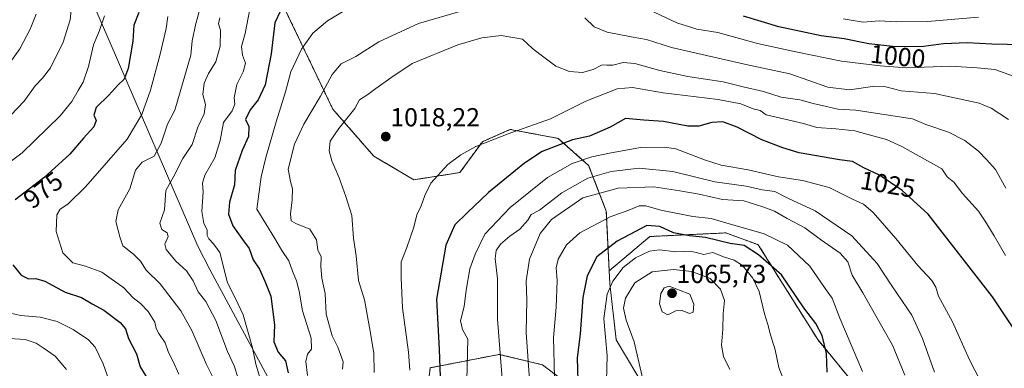
# Model space of a CAD drawing. Units: metres. Extents: x 624504 to 627958, y 4729554 to 4731929.
# Drawn here: x 626622 to 627001, y 4730712 to 4730846 of the extents above; entities that cross this region are included whole.
import ezdxf
from ezdxf.enums import TextEntityAlignment as Align

# ---------------------------------------------------------------- set-up
doc = ezdxf.new("R2010")
doc.units = ezdxf.units.M
doc.header["$MEASUREMENT"] = 0
doc.linetypes.add('TRAZOS', pattern=[0.75, 0.5, -0.25])
for name, color, linetype, lineweight in [('Arbolado forestal', 92, 'TRAZOS', 0), ('Arbolado forestal CxS', 92, 'Continuous', 0), ('Carátula', 7, 'Continuous', 5), ('Curva de nivel maestra', 36, 'Continuous', 30), ('Curva de nivel normal', 36, 'Continuous', 0), ('Entidad de ámbito territorial', 19, 'Continuous', 0), ('Entidad de ámbito territorial CxS', 92, 'Continuous', 0), ('Matorral', 135, 'Continuous', 0), ('Matorral CxS', 135, 'Continuous', 0), ('Municipio', 9, 'Continuous', 13), ('Municipio CxS', 142, 'Continuous', 0), ('Punto de cota en terreno', 7, 'Continuous', 0), ('Rótulo de curva de nivel directora', 19, 'Continuous', 0), ('Rótulo de punto de cota en terreno', 19, 'Continuous', 0)]:
    doc.layers.add(name, color=color, linetype=linetype, lineweight=lineweight)
doc.styles.add('Arial', font='txt', dxfattribs={"height": 0.2})

# ---------------------------------------------------------------- blocks, each defined once
blk = doc.blocks.new('*U150')
at = {"layer": 'Arbolado forestal CxS', "color": 92, "linetype": 'Continuous', "lineweight": 0}
for points in [[(626717.93, 4730863.41, 991.66), (626742.65, 4730811.77, 1012.36), (626758.34, 4730793.76, 1017.89), (626773.81, 4730784.63, 1019.08), (626791.5, 4730787.42, 1021.21), (626800.1, 4730799.28, 1019.76), (626800.37, 4730799.4, 1019.75), (626810.77, 4730804, 1019.38), (626823.94, 4730801.54, 1022.06), (626829.28, 4730800.54, 1023.56), (626840.95, 4730790.17, 1031.9), (626847.75, 4730772.56, 1043.93), (626848.86, 4730749.66, 1053.11), (626849.1, 4730744.65, 1054.67), (626851.55, 4730723.11, 1056.75), (626863.49, 4730703.09, 1060.23)], [(626836.18, 4730703.66, 1049.36), (626823.23, 4730713.49, 1042.74), (626806.62, 4730717.51, 1034.8), (626780.09, 4730712.37, 1023.16), (626778.51, 4730699.63, 1022.37)]]:
    blk.add_polyline3d(points, dxfattribs=at)
blk = doc.blocks.new('5PATER')
at = {"layer": 'Carátula', "linetype": 'Continuous', "lineweight": 5}
h = blk.add_hatch(color=250, dxfattribs=at)
edge = h.paths.add_edge_path()
edge.add_ellipse((0, 0.01), major_axis=(-1.33, -1.34), ratio=0.999422, start_angle=0, end_angle=360)

msp = doc.modelspace()

# ---------------------------------------------------------------- linework, layer by layer
at = {"layer": 'Arbolado forestal', "color": 92, "linetype": 'TRAZOS', "lineweight": 0}
for points in [[(626717.93, 4730863.41, 991.66), (626742.65, 4730811.77, 1012.36), (626758.34, 4730793.76, 1017.89), (626773.81, 4730784.63, 1019.08), (626791.5, 4730787.42, 1021.21), (626800.09, 4730799.28, 1019.76), (626800.37, 4730799.4, 1019.75), (626810.77, 4730804, 1019.38), (626823.94, 4730801.54, 1022.06), (626829.28, 4730800.54, 1023.56), (626840.95, 4730790.17, 1031.9), (626847.75, 4730772.56, 1043.93), (626848.86, 4730749.66, 1053.11)], [(627030.71, 4730667.39, 1030.18), (627020.76, 4730684.29, 1027.63), (626965.25, 4730695.56, 1040.88), (626942.75, 4730706.41, 1046.8), (626928.99, 4730723.21, 1050.6), (626906.13, 4730759.66, 1047.73), (626901.02, 4730761.53, 1048.01), (626893.67, 4730764.22, 1046.88), (626864.5, 4730762.83, 1051.78), (626848.86, 4730749.66, 1053.11)], [(626848.86, 4730749.66, 1053.11), (626849.1, 4730744.65, 1054.67), (626851.55, 4730723.11, 1056.75), (626863.49, 4730703.09, 1060.23)], [(626863.49, 4730703.09, 1060.23), (626836.18, 4730703.66, 1049.36), (626823.23, 4730713.49, 1042.74), (626806.62, 4730717.51, 1034.8), (626780.09, 4730712.37, 1023.16), (626778.51, 4730699.63, 1022.37), (626795.96, 4730662.6, 1026.63), (626815.51, 4730618, 1025.28), (626827.17, 4730608.78, 1027.97), (626847.65, 4730602.32, 1033.98), (626900.15, 4730584.62, 1042.07), (626939.29, 4730568.48, 1049.55), (626968.5, 4730543.18, 1052.84), (626992.86, 4730508.88, 1055.89), (626998.45, 4730488.69, 1054.91), (626995.7, 4730475.96, 1051.62), (626993.34, 4730465.06, 1049.16), (626984.41, 4730441.96, 1041.1), (626965.86, 4730421.77, 1031.57), (626921.42, 4730372.99, 1006.6), (626838.55, 4730287, 962.51), (626731.61, 4730199.12, 929.37), (626634.09, 4730140.06, 902.57), (626525.84, 4730079.52, 887.78)]]:
    msp.add_polyline3d(points, dxfattribs=at)
at = {"layer": 'Arbolado forestal CxS', "color": 92, "linetype": 'Continuous', "lineweight": 0}
for points in [[(627020.76, 4730684.29, 1027.63), (626965.25, 4730695.56, 1040.88), (626942.75, 4730706.41, 1046.8), (626928.99, 4730723.21, 1050.6), (626906.13, 4730759.66, 1047.73), (626901.02, 4730761.53, 1048.01), (626893.67, 4730764.22, 1046.88), (626864.5, 4730762.83, 1051.78), (626848.86, 4730749.66, 1053.11), (626847.75, 4730772.56, 1043.93), (626840.95, 4730790.17, 1031.9), (626829.28, 4730800.54, 1023.56), (626823.94, 4730801.54, 1022.06), (626810.77, 4730804, 1019.38), (626800.37, 4730799.4, 1019.75), (626800.1, 4730799.28, 1019.76), (626791.5, 4730787.42, 1021.21), (626773.81, 4730784.63, 1019.08), (626758.34, 4730793.76, 1017.89), (626742.65, 4730811.77, 1012.36), (626717.93, 4730863.41, 991.66)], [(627017.7, 4730555.25, 1056.96), (626972.8, 4730598.56, 1055.51), (626891.17, 4730663.15, 1061.63), (626863.49, 4730703.09, 1060.23), (626851.55, 4730723.11, 1056.75), (626849.1, 4730744.65, 1054.67), (626848.86, 4730749.66, 1053.11), (626864.5, 4730762.83, 1051.78), (626893.67, 4730764.22, 1046.88), (626901.02, 4730761.53, 1048.01), (626906.13, 4730759.66, 1047.73), (626928.99, 4730723.21, 1050.6), (626942.75, 4730706.41, 1046.8), (626965.25, 4730695.56, 1040.88), (627020.76, 4730684.29, 1027.63)]]:
    msp.add_polyline3d(points, dxfattribs=at)
at = {"layer": 'Curva de nivel maestra', "color": 36, "linetype": 'Continuous', "lineweight": 30}
for points in [[(626722.54, 4730849.63, 1000), (626720.3, 4730845.01, 1000), (626718.93, 4730833, 1000), (626716.7, 4730821.18, 1000), (626713.95, 4730815.43, 1000), (626710.86, 4730811.59, 1000), (626709.15, 4730807.78, 1000), (626710.33, 4730805.09, 1000), (626710.23, 4730801.27, 1000), (626707.8, 4730795.9, 1000), (626705.14, 4730788.26, 1000), (626704.8, 4730782.71, 1000), (626702.89, 4730776.05, 1000), (626702.58, 4730771.38, 1000), (626704.25, 4730766.98, 1000), (626707.92, 4730761.69, 1000), (626710.46, 4730758.25, 1000), (626712.07, 4730753.84, 1000), (626714.48, 4730750.27, 1000), (626716.56, 4730745.63, 1000), (626718.78, 4730739.86, 1000), (626720.21, 4730728.93, 1000), (626719.95, 4730722.33, 1000), (626721.68, 4730718.35, 1000), (626724.48, 4730715.02, 1000), (626725.48, 4730710.49, 1000)], [(626668.13, 4730848.9, 975), (626666.18, 4730844.13, 975), (626665.77, 4730837.9, 975), (626663.99, 4730827.38, 975), (626662.49, 4730823.38, 975), (626660.06, 4730821.05, 975), (626656.54, 4730817.13, 975), (626651.74, 4730812.38, 975), (626650.86, 4730809.42, 975), (626651.72, 4730807.37, 975), (626650.79, 4730804.94, 975), (626646.81, 4730800.61, 975), (626641.58, 4730794.53, 975), (626631.64, 4730785.4, 975), (626620.58, 4730776.88, 975)], [(627007.96, 4730836.57, 1000), (626995.9, 4730836.78, 1000), (626986.43, 4730837.32, 1000), (626977.34, 4730836.92, 1000), (626969.65, 4730835.86, 1000), (626958.98, 4730835.74, 1000), (626948.62, 4730836.84, 1000), (626939.2, 4730838.8, 1000), (626930.29, 4730840.03, 1000), (626914.02, 4730843.39, 1000), (626900.43, 4730847.48, 1000)], [(627004.29, 4730727.36, 1025), (626996.21, 4730739.64, 1025), (626971.41, 4730771.38, 1025), (626961.42, 4730780.49, 1025), (626952.67, 4730786.4, 1025), (626946.68, 4730789.23, 1025), (626942.36, 4730791.71, 1025), (626937.39, 4730792.28, 1025), (626921.88, 4730794.94, 1025), (626915.54, 4730796.97, 1025), (626907.48, 4730800.03, 1025), (626898.06, 4730804.91, 1025), (626892.54, 4730806.86, 1025), (626888.27, 4730806.65, 1025), (626883.32, 4730805.23, 1025), (626879.02, 4730805.31, 1025), (626869.76, 4730807.07, 1025), (626862.22, 4730807.62, 1025), (626855.17, 4730808.25, 1025), (626849.21, 4730804.86, 1025), (626841.22, 4730801.44, 1025), (626834.7, 4730800.03, 1025), (626823.03, 4730795.46, 1025), (626816.33, 4730791.08, 1025), (626802.53, 4730779.81, 1025), (626794.22, 4730771.92, 1025), (626789.53, 4730767.33, 1025), (626786.13, 4730759.56, 1025), (626782.44, 4730738.78, 1025), (626783.55, 4730719.41, 1025), (626783.98, 4730705.3, 1025)], [(626932.64, 4730710.67, 1050), (626932.38, 4730717.89, 1050), (626930.73, 4730724.8, 1050), (626928.32, 4730729.4, 1050), (626923.7, 4730735.44, 1050), (626915.06, 4730748.12, 1050), (626906.26, 4730755.78, 1050), (626900.78, 4730759.38, 1050), (626895.32, 4730760.17, 1050), (626885.9, 4730762.39, 1050), (626879.73, 4730763.06, 1050), (626873.57, 4730764.3, 1050), (626868.31, 4730766.7, 1050), (626863.36, 4730767.08, 1050), (626851.94, 4730761.04, 1050), (626844.08, 4730755.05, 1050), (626840.4, 4730747.71, 1050), (626838.74, 4730739.38, 1050), (626837.7, 4730725.39, 1050), (626836.56, 4730716.06, 1050), (626836.97, 4730703.18, 1050)], [(626619.62, 4730751.98, 975), (626622.82, 4730748.02, 975), (626625.64, 4730746.59, 975), (626628.48, 4730746.64, 975), (626631.97, 4730745.61, 975), (626639.84, 4730741.38, 975), (626646.1, 4730739.38, 975), (626650.11, 4730736.99, 975), (626654.63, 4730734.53, 975), (626660.91, 4730729.75, 975), (626662.92, 4730727.31, 975), (626664.15, 4730723.66, 975), (626667.22, 4730717.75, 975), (626668.61, 4730712.78, 975), (626671.35, 4730708.4, 975)]]:
    msp.add_polyline3d(points, dxfattribs=at)
at = {"layer": 'Curva de nivel normal', "color": 36, "linetype": 'Continuous', "lineweight": 0}
for points in [[(626642.19, 4730851.03, 965), (626641.67, 4730846.17, 965), (626638.96, 4730837.55, 965), (626634.1, 4730827.71, 965), (626631.12, 4730823.71, 965), (626628.32, 4730820.71, 965), (626624.09, 4730814.91, 965), (626616.36, 4730806.85, 965)], [(626691.42, 4730849.71, 985), (626689.98, 4730844.71, 985), (626688.61, 4730838.02, 985), (626688.1, 4730832.59, 985), (626681.9, 4730811.38, 985), (626679.05, 4730806.02, 985), (626676.7, 4730798.7, 985), (626674, 4730793.69, 985), (626669.34, 4730791.42, 985), (626666.81, 4730788.39, 985), (626664.67, 4730781.14, 985), (626660.21, 4730773.11, 985), (626659.2, 4730768.57, 985), (626660.78, 4730762.76, 985), (626662.01, 4730759.24, 985), (626666.11, 4730756.09, 985), (626668.69, 4730753.32, 985), (626670.86, 4730749.86, 985), (626676.27, 4730744.6, 985), (626684.2, 4730734.27, 985), (626688.48, 4730726.64, 985), (626694.07, 4730713.62, 985), (626697.2, 4730707.48, 985)], [(626710.71, 4730850.28, 995), (626708.96, 4730840.84, 995), (626707.51, 4730835.83, 995), (626707.94, 4730832.51, 995), (626709.1, 4730829.43, 995), (626708.25, 4730826.19, 995), (626705.72, 4730821.25, 995), (626704.73, 4730816.13, 995), (626704.98, 4730813.71, 995), (626704.02, 4730811.13, 995), (626700.66, 4730806.71, 995), (626699.32, 4730799.71, 995), (626697.3, 4730793.05, 995), (626693.52, 4730786.38, 995), (626692.56, 4730783.38, 995), (626692.78, 4730780.05, 995), (626692.34, 4730772.41, 995), (626693.02, 4730767.84, 995), (626694.36, 4730765.4, 995), (626694.41, 4730763.25, 995), (626694.94, 4730761.88, 995), (626696.73, 4730760.04, 995), (626699.17, 4730756.68, 995), (626702.18, 4730745.04, 995), (626705.4, 4730738.76, 995), (626708.24, 4730732.7, 995), (626711.79, 4730720.04, 995), (626713.09, 4730713.71, 995), (626715.56, 4730705.28, 995)], [(626746.3, 4730849.21, 1005), (626740.66, 4730845.74, 1005), (626735.02, 4730841.04, 1005), (626730.63, 4730834.8, 1005), (626726.48, 4730826.08, 1005), (626724.41, 4730818.42, 1005), (626720.81, 4730806.86, 1005), (626716.95, 4730793.21, 1005), (626715.14, 4730785.82, 1005), (626713.46, 4730773.38, 1005), (626720.4, 4730762.1, 1005), (626723.04, 4730757.44, 1005), (626725.74, 4730753.42, 1005), (626727.11, 4730749.56, 1005), (626728.72, 4730745.78, 1005), (626729.7, 4730741.82, 1005), (626731, 4730734.32, 1005), (626734.29, 4730723.74, 1005), (626734.46, 4730719.52, 1005), (626732.9, 4730717.56, 1005), (626732.32, 4730714.76, 1005), (626732.88, 4730709.39, 1005)], [(626792.32, 4730849.61, 1010), (626775.56, 4730844.67, 1010), (626760.27, 4730837.71, 1010), (626751.43, 4730832.05, 1010), (626745.86, 4730829.16, 1010), (626742.42, 4730825.16, 1010), (626737.9, 4730816.74, 1010), (626731.56, 4730806.03, 1010), (626727.97, 4730798.29, 1010), (626725.47, 4730788.78, 1010), (626726.39, 4730783.98, 1010), (626727.11, 4730781.11, 1010), (626727.08, 4730776.95, 1010), (626726.39, 4730771.53, 1010), (626726.69, 4730768.86, 1010), (626728.46, 4730767.82, 1010), (626733.79, 4730765.63, 1010), (626736.38, 4730761.54, 1010), (626736.94, 4730757.66, 1010), (626738.16, 4730755.03, 1010), (626738, 4730751.31, 1010), (626738.48, 4730746.76, 1010), (626739.76, 4730740.98, 1010), (626740.13, 4730733.04, 1010), (626742.38, 4730724.64, 1010), (626744.59, 4730720.32, 1010), (626746.61, 4730714.72, 1010), (626746.4, 4730711.87, 1010)], [(627004.28, 4730824.48, 1005), (626997.07, 4730827, 1005), (626990.24, 4730827.64, 1005), (626979.96, 4730828.32, 1005), (626963.23, 4730827.65, 1005), (626952.98, 4730828.44, 1005), (626938.12, 4730830.2, 1005), (626920.54, 4730833.81, 1005), (626905.79, 4730836.98, 1005), (626890.65, 4730841.24, 1005), (626882.48, 4730842.54, 1005), (626874.8, 4730844.99, 1005), (626864.22, 4730849.95, 1005)], [(626610.58, 4730818.74, 960), (626622.37, 4730835.01, 960), (626626.37, 4730842.58, 960), (626628.65, 4730848.34, 960)], [(626654.92, 4730847.63, 970), (626652.93, 4730841.99, 970), (626650.66, 4730836.46, 970), (626648.8, 4730828.22, 970), (626646.74, 4730822.17, 970), (626644.78, 4730818.99, 970), (626642.36, 4730814.79, 970), (626637.82, 4730809.25, 970), (626623.3, 4730794.94, 970), (626613.29, 4730787.52, 970)], [(626679.28, 4730847.45, 980), (626678.6, 4730842.84, 980), (626676.26, 4730832.97, 980), (626672.6, 4730819.06, 980), (626669.28, 4730809.72, 980), (626663.6, 4730800.26, 980), (626647.72, 4730782.12, 980), (626640.82, 4730775.24, 980), (626637.92, 4730773.4, 980), (626636.64, 4730771.13, 980), (626636.31, 4730764.82, 980), (626638.85, 4730756.54, 980), (626642.75, 4730752.75, 980), (626647.65, 4730751.49, 980), (626653.9, 4730749.16, 980), (626662.38, 4730743.08, 980), (626665.95, 4730739.32, 980), (626668.72, 4730737.1, 980), (626671.62, 4730734, 980), (626674.22, 4730729.93, 980), (626674.78, 4730727.51, 980), (626675.76, 4730725.59, 980), (626678.21, 4730722.01, 980), (626679.5, 4730718.21, 980), (626681.3, 4730714.82, 980), (626683.49, 4730709.86, 980)], [(626699.16, 4730846.91, 990), (626698.71, 4730844.59, 990), (626699.43, 4730842.14, 990), (626699.35, 4730835.99, 990), (626697.7, 4730829.98, 990), (626694.81, 4730825.46, 990), (626693.23, 4730821.72, 990), (626692.66, 4730817.46, 990), (626693.7, 4730813.53, 990), (626693.16, 4730809.99, 990), (626690.78, 4730804.91, 990), (626688.54, 4730798.23, 990), (626685.04, 4730792.76, 990), (626681.59, 4730786.05, 990), (626678.49, 4730780.57, 990), (626677.94, 4730773.14, 990), (626676.11, 4730767.91, 990), (626676.93, 4730765.53, 990), (626679.02, 4730764.21, 990), (626679.39, 4730762.84, 990), (626678.12, 4730759.93, 990), (626678.65, 4730757.84, 990), (626682.3, 4730753.4, 990), (626686.36, 4730749.6, 990), (626689, 4730745.75, 990), (626690.92, 4730741.61, 990), (626693.81, 4730737.85, 990), (626697.63, 4730730.54, 990), (626702.15, 4730718.62, 990), (626704.68, 4730713.13, 990), (626706.12, 4730708.8, 990)], [(627002.25, 4730807.81, 1010), (626995.68, 4730812.13, 1010), (626991.08, 4730814.14, 1010), (626973.83, 4730817.85, 1010), (626961.05, 4730818.86, 1010), (626955.17, 4730820.4, 1010), (626950.87, 4730820.57, 1010), (626941.2, 4730819.16, 1010), (626932.87, 4730820.27, 1010), (626918.32, 4730825.43, 1010), (626902.01, 4730828.82, 1010), (626889.11, 4730831.75, 1010), (626872.76, 4730835.49, 1010), (626863.21, 4730838.6, 1010), (626857.24, 4730839.63, 1010), (626848.01, 4730841.4, 1010), (626843.04, 4730843.44, 1010), (626839.44, 4730846.87, 1010)], [(626990.73, 4730847.14, 995), (626971.11, 4730845.48, 995), (626959.26, 4730845.36, 995), (626952.56, 4730845.79, 995), (626946.4, 4730845.27, 995), (626938.76, 4730846.54, 995)], [(627001.32, 4730781.4, 1015), (626997.34, 4730788.55, 1015), (626993.86, 4730792.39, 1015), (626990.75, 4730795.68, 1015), (626985.51, 4730799.8, 1015), (626979.19, 4730802.93, 1015), (626970.53, 4730805.93, 1015), (626965.36, 4730808.1, 1015), (626943.65, 4730811.38, 1015), (626936.74, 4730811.75, 1015), (626932.38, 4730812.87, 1015), (626927.26, 4730813.96, 1015), (626922.05, 4730815.36, 1015), (626914.98, 4730816.46, 1015), (626908.14, 4730818.6, 1015), (626900.3, 4730820.41, 1015), (626892.65, 4730822.32, 1015), (626879.01, 4730824.4, 1015), (626868.26, 4730826.69, 1015), (626858.73, 4730829.4, 1015), (626854.27, 4730829.72, 1015), (626850.26, 4730828.75, 1015), (626847.97, 4730828.7, 1015), (626846.19, 4730828.82, 1015), (626842.71, 4730827.01, 1015), (626838.65, 4730825.93, 1015), (626833.55, 4730826.27, 1015), (626828.31, 4730828.36, 1015), (626822.15, 4730832.87, 1015), (626819.4, 4730835.12, 1015), (626815.52, 4730838.73, 1015), (626807.33, 4730840.05, 1015), (626799.87, 4730839.19, 1015), (626790.65, 4730836.58, 1015), (626773.14, 4730829.33, 1015), (626764.96, 4730823.78, 1015), (626759.16, 4730819.71, 1015), (626756.12, 4730817.38, 1015), (626752.95, 4730815.38, 1015), (626751.14, 4730812.05, 1015), (626744.93, 4730804.38, 1015), (626741.67, 4730799.44, 1015), (626741.2, 4730795.82, 1015), (626742.24, 4730791.86, 1015), (626745.08, 4730785.37, 1015), (626747.63, 4730778.26, 1015), (626749.98, 4730770.85, 1015), (626750.54, 4730762.24, 1015), (626751.62, 4730755.42, 1015), (626752.56, 4730745.95, 1015), (626754.76, 4730738.48, 1015), (626756.79, 4730727.85, 1015), (626758.46, 4730717.94, 1015), (626758.49, 4730710.53, 1015)], [(627001.2, 4730755.53, 1020), (626996.82, 4730763.08, 1020), (626993.27, 4730768.71, 1020), (626990.74, 4730772.52, 1020), (626984.59, 4730779.42, 1020), (626981.28, 4730783.68, 1020), (626978.73, 4730785.75, 1020), (626976.65, 4730788.84, 1020), (626961.36, 4730797.42, 1020), (626955.42, 4730800.15, 1020), (626950.12, 4730801.51, 1020), (626943.21, 4730803.46, 1020), (626935.89, 4730804.27, 1020), (626928.68, 4730804.78, 1020), (626923.49, 4730806.22, 1020), (626909.23, 4730809.62, 1020), (626906.85, 4730811.27, 1020), (626904.14, 4730811.94, 1020), (626899.46, 4730813.85, 1020), (626890.77, 4730815.52, 1020), (626869.65, 4730818.08, 1020), (626857.84, 4730820.15, 1020), (626851.91, 4730819.66, 1020), (626839.91, 4730814.92, 1020), (626826.24, 4730808.01, 1020), (626809.99, 4730802.28, 1020), (626797.6, 4730797.47, 1020), (626791.84, 4730794.27, 1020), (626786.89, 4730790.46, 1020), (626780.3, 4730783.33, 1020), (626778.05, 4730778.65, 1020), (626776.6, 4730774.57, 1020), (626774.89, 4730771.19, 1020), (626773.78, 4730766.42, 1020), (626771.05, 4730758.56, 1020), (626768.86, 4730753.16, 1020), (626768.89, 4730746.97, 1020), (626769.44, 4730735.45, 1020), (626771.68, 4730718.39, 1020), (626772.27, 4730711.39, 1020)], [(626991.37, 4730707.44, 1030), (626987.37, 4730715.39, 1030), (626980.84, 4730730.01, 1030), (626975.43, 4730739.86, 1030), (626974.35, 4730743.33, 1030), (626972.84, 4730745.93, 1030), (626967.46, 4730751.69, 1030), (626959.05, 4730762.11, 1030), (626950.28, 4730772.01, 1030), (626946.55, 4730775.28, 1030), (626942.41, 4730777.14, 1030), (626933.36, 4730781.65, 1030), (626923.12, 4730784.41, 1030), (626913.88, 4730785.83, 1030), (626902.22, 4730788.44, 1030), (626891.9, 4730790.26, 1030), (626885.45, 4730792.34, 1030), (626874.44, 4730796.53, 1030), (626869.99, 4730797.22, 1030), (626860.85, 4730797.02, 1030), (626849.02, 4730794.84, 1030), (626842.17, 4730793.45, 1030), (626834.66, 4730790.89, 1030), (626825.14, 4730785.49, 1030), (626810.77, 4730774, 1030), (626801.06, 4730763.71, 1030), (626797.34, 4730756.05, 1030), (626795.29, 4730750.38, 1030), (626793.84, 4730742.18, 1030), (626793.08, 4730735.98, 1030), (626791.65, 4730730.37, 1030), (626792.52, 4730727.04, 1030), (626794.53, 4730723.39, 1030), (626794.19, 4730707.65, 1030)], [(626973.81, 4730710.66, 1035), (626969.29, 4730723.69, 1035), (626965.18, 4730732.54, 1035), (626957.44, 4730743.84, 1035), (626951.81, 4730752.46, 1035), (626942.06, 4730763.15, 1035), (626928.04, 4730772.69, 1035), (626917.78, 4730777.42, 1035), (626912.5, 4730780.19, 1035), (626907.67, 4730780.8, 1035), (626901.44, 4730782.13, 1035), (626889.48, 4730783.89, 1035), (626873.3, 4730787.81, 1035), (626860.4, 4730789.15, 1035), (626849.65, 4730787.85, 1035), (626840.66, 4730785.27, 1035), (626830.7, 4730779.56, 1035), (626822.13, 4730773.01, 1035), (626818.92, 4730771.31, 1035), (626817.53, 4730769.1, 1035), (626814.48, 4730765.69, 1035), (626810.64, 4730763, 1035), (626807.09, 4730759.84, 1035), (626805.38, 4730757.41, 1035), (626805.05, 4730754.34, 1035), (626805.92, 4730746.59, 1035), (626805.88, 4730731.08, 1035), (626808.14, 4730703.3, 1035)], [(626962.4, 4730709.58, 1040), (626957.75, 4730721.06, 1040), (626951.26, 4730732.36, 1040), (626946.37, 4730741.12, 1040), (626942.24, 4730748.03, 1040), (626940.51, 4730753.16, 1040), (626937.59, 4730756.38, 1040), (626930.06, 4730761.62, 1040), (626924.08, 4730766.18, 1040), (626917.24, 4730769.75, 1040), (626912.36, 4730772.55, 1040), (626907.91, 4730774.19, 1040), (626900.65, 4730776.59, 1040), (626892.35, 4730777.04, 1040), (626883.46, 4730779.13, 1040), (626876.02, 4730780.4, 1040), (626865.98, 4730781.97, 1040), (626852.32, 4730781.46, 1040), (626838.71, 4730777.75, 1040), (626826.63, 4730769.38, 1040), (626822.31, 4730764.05, 1040), (626818.28, 4730754.06, 1040), (626816.98, 4730745.75, 1040), (626817.17, 4730738.36, 1040), (626816.94, 4730725.87, 1040), (626818.22, 4730707.68, 1040)], [(626946.24, 4730710.94, 1045), (626937.47, 4730731.4, 1045), (626934.5, 4730739.12, 1045), (626931.86, 4730742.79, 1045), (626925.95, 4730751.48, 1045), (626917.32, 4730759.56, 1045), (626908.34, 4730763.83, 1045), (626893.66, 4730768.1, 1045), (626887.98, 4730769.79, 1045), (626880.98, 4730770.52, 1045), (626868.65, 4730772.92, 1045), (626862.98, 4730774.63, 1045), (626860.32, 4730774.6, 1045), (626856.34, 4730772.99, 1045), (626849.24, 4730770.4, 1045), (626837.63, 4730764.21, 1045), (626832.47, 4730759.59, 1045), (626829.2, 4730754.11, 1045), (626828.42, 4730750.76, 1045), (626828.84, 4730745.98, 1045), (626828.44, 4730735.72, 1045), (626827.46, 4730723.91, 1045), (626827.82, 4730708.81, 1045)], [(626916.45, 4730706.19, 1055), (626914.02, 4730712.43, 1055), (626912.58, 4730719.32, 1055), (626910.82, 4730725.01, 1055), (626909.84, 4730729.05, 1055), (626908.56, 4730733.08, 1055), (626906.44, 4730741.68, 1055), (626904.09, 4730746.86, 1055), (626900.08, 4730751.65, 1055), (626896.82, 4730753.77, 1055), (626892.75, 4730755.02, 1055), (626888.72, 4730756.66, 1055), (626885.17, 4730755.86, 1055), (626883.33, 4730756.43, 1055), (626880.15, 4730757.25, 1055), (626874.42, 4730756.96, 1055), (626868.12, 4730757.71, 1055), (626864.3, 4730757.24, 1055), (626858.96, 4730754.64, 1055), (626854.21, 4730750.93, 1055), (626850.26, 4730745.71, 1055), (626848.06, 4730740.61, 1055), (626846.84, 4730731.31, 1055), (626848.09, 4730716.95, 1055), (626847.79, 4730707.39, 1055)], [(626895.19, 4730711.69, 1060), (626892.83, 4730716.74, 1060), (626891.96, 4730721.01, 1060), (626892.54, 4730727.18, 1060), (626892.68, 4730733.05, 1060), (626893.16, 4730738.22, 1060), (626891.66, 4730742.62, 1060), (626887.7, 4730746.69, 1060), (626880.63, 4730749.36, 1060), (626873.5, 4730750.17, 1060), (626865.41, 4730749.29, 1060), (626858.68, 4730744.98, 1060), (626855.16, 4730739.17, 1060), (626854.36, 4730735.24, 1060), (626855.31, 4730730.7, 1060), (626858.5, 4730722.35, 1060), (626861.46, 4730709.05, 1060)], [(626871.43, 4730732.72, 1065), (626874.41, 4730734.26, 1065), (626876.89, 4730734.38, 1065), (626879.69, 4730733.22, 1065), (626881.09, 4730733.8, 1065), (626881.37, 4730736.88, 1065), (626879.9, 4730740.63, 1065), (626871.88, 4730743.73, 1065), (626869.92, 4730743.14, 1065), (626868.74, 4730740.93, 1065), (626868.24, 4730736.97, 1065), (626869.19, 4730733.92, 1065), (626871.43, 4730732.72, 1065)], [(626618.33, 4730733.54, 970), (626622.65, 4730732.52, 970), (626630.18, 4730731.86, 970), (626636.67, 4730730.16, 970), (626642.84, 4730727.07, 970), (626648.69, 4730723.08, 970), (626651.26, 4730720.31, 970), (626654.42, 4730713.84, 970), (626656.42, 4730708.08, 970)], [(626618.24, 4730723.66, 965), (626624.47, 4730723.2, 965), (626628.58, 4730721.77, 965), (626631.27, 4730719.99, 965), (626635.89, 4730716.86, 965), (626640.35, 4730711.65, 965)]]:
    msp.add_polyline3d(points, dxfattribs=at)
at = {"layer": 'Entidad de ámbito territorial', "color": 19, "linetype": 'Continuous', "lineweight": 0}
msp.add_polyline3d([(626724.93, 4730695.22, 999.64), (626710.55, 4730722.15, 994.33), (626695.54, 4730749.84, 993.32), (626690.79, 4730759.08, 993.65), (626657.05, 4730837.25, 972.39), (626621.31, 4730919.7, 949.71)], dxfattribs=at)
at = {"layer": 'Entidad de ámbito territorial CxS', "color": 92, "linetype": 'Continuous', "lineweight": 0}
msp.add_polyline3d([(626621.31, 4730919.7, 949.71), (626657.05, 4730837.25, 972.39), (626690.79, 4730759.08, 993.65), (626695.54, 4730749.84, 993.32), (626710.55, 4730722.15, 994.33), (626724.93, 4730695.22, 999.64)], dxfattribs=at)
msp.add_polyline3d([(626621.31, 4730919.7, 949.71), (626657.05, 4730837.25, 972.39), (626690.79, 4730759.08, 993.65), (626695.54, 4730749.84, 993.32), (626710.55, 4730722.15, 994.33), (626724.93, 4730695.22, 999.64)], dxfattribs=at)
at = {"layer": 'Matorral', "color": 135, "linetype": 'Continuous', "lineweight": 0}
msp.add_polyline3d([(626863.49, 4730703.09, 1060.23), (626836.18, 4730703.66, 1049.36), (626823.23, 4730713.49, 1042.74), (626806.62, 4730717.51, 1034.8), (626780.09, 4730712.37, 1023.16), (626778.51, 4730699.63, 1022.37), (626795.96, 4730662.6, 1026.63), (626815.51, 4730618, 1025.28), (626827.17, 4730608.78, 1027.97), (626847.65, 4730602.32, 1033.98), (626900.15, 4730584.62, 1042.07), (626939.29, 4730568.48, 1049.55), (626968.5, 4730543.18, 1052.84), (626992.86, 4730508.88, 1055.89), (626998.45, 4730488.69, 1054.91), (626995.7, 4730475.96, 1051.62), (626993.34, 4730465.06, 1049.16), (626984.41, 4730441.96, 1041.1), (626965.86, 4730421.77, 1031.57), (626921.42, 4730372.99, 1006.6), (626838.55, 4730287, 962.51), (626731.61, 4730199.12, 929.37), (626634.09, 4730140.06, 902.57), (626525.84, 4730079.52, 887.78)], dxfattribs=at)
at = {"layer": 'Matorral CxS', "color": 135, "linetype": 'Continuous', "lineweight": 0}
msp.add_polyline3d([(626984.41, 4730441.96, 1041.1), (626993.34, 4730465.06, 1049.16), (626995.7, 4730475.96, 1051.62), (626998.45, 4730488.69, 1054.91), (626992.86, 4730508.87, 1055.89), (626968.5, 4730543.18, 1052.84), (626939.29, 4730568.47, 1049.55), (626900.15, 4730584.61, 1042.07), (626847.65, 4730602.32, 1033.98), (626827.17, 4730608.78, 1027.97), (626815.51, 4730618, 1025.28), (626795.96, 4730662.6, 1026.63), (626778.51, 4730699.63, 1022.37), (626780.09, 4730712.37, 1023.16), (626806.62, 4730717.51, 1034.8), (626823.23, 4730713.49, 1042.74), (626836.18, 4730703.66, 1049.36), (626863.49, 4730703.09, 1060.23), (626863.49, 4730703.09, 1060.23), (626891.17, 4730663.15, 1061.63), (626972.8, 4730598.56, 1055.51), (627017.7, 4730555.25, 1056.96)], dxfattribs=at)
at = {"layer": 'Municipio', "color": 9, "linetype": 'Continuous', "lineweight": 13}
msp.add_polyline3d([(626724.93, 4730695.22, 999.64), (626710.55, 4730722.15, 994.33), (626695.54, 4730749.84, 993.32), (626690.79, 4730759.08, 993.65), (626657.05, 4730837.25, 972.39), (626621.31, 4730919.7, 949.71)], dxfattribs=at)
msp.add_polyline3d([(626724.93, 4730695.22, 999.64), (626710.55, 4730722.15, 994.33), (626695.54, 4730749.84, 993.32), (626690.79, 4730759.08, 993.65), (626657.05, 4730837.25, 972.39), (626621.31, 4730919.7, 949.71)], dxfattribs=at)
at = {"layer": 'Municipio CxS', "color": 142, "linetype": 'Continuous', "lineweight": 0}
for points in [[(626724.93, 4730695.22, 999.64), (626710.55, 4730722.15, 994.33), (626695.54, 4730749.84, 993.32), (626690.79, 4730759.08, 993.65), (626657.05, 4730837.25, 972.39), (626621.31, 4730919.7, 949.71)], [(626621.31, 4730919.7, 949.71), (626657.05, 4730837.25, 972.39), (626690.79, 4730759.08, 993.65), (626695.54, 4730749.84, 993.32), (626710.55, 4730722.15, 994.33), (626724.93, 4730695.22, 999.64)], [(626724.93, 4730695.22, 999.64), (626710.55, 4730722.15, 994.33), (626695.54, 4730749.84, 993.32), (626690.79, 4730759.08, 993.65), (626657.05, 4730837.25, 972.39), (626621.31, 4730919.7, 949.71)], [(626621.31, 4730919.7, 949.71), (626657.05, 4730837.25, 972.39), (626690.79, 4730759.08, 993.65), (626695.54, 4730749.84, 993.32), (626710.55, 4730722.15, 994.33), (626724.93, 4730695.22, 999.64)]]:
    msp.add_polyline3d(points, dxfattribs=at)

# ---------------------------------------------------------------- block references
at = {"layer": 'Arbolado forestal CxS', "color": 92, "linetype": 'Continuous', "lineweight": 0}
msp.add_blockref('*U150', (0, 0), dxfattribs=at)
at = {"layer": 'Punto de cota en terreno', "linetype": 'Continuous', "lineweight": 0}
for p in [(626762.98, 4730801.23, 1018.22), (626873, 4730741, 1065.73)]:
    msp.add_blockref('5PATER', p, dxfattribs=at)

# ---------------------------------------------------------------- texts
at = {"layer": 'Rótulo de curva de nivel directora', "color": 19, "linetype": 'Continuous', "lineweight": 0, "style": 'Arial'}
for s, rotation, p in [('1000', -6.0608, (626959.77, 4730832.1)), ('975', 37.6086, (626631.31, 4730780.69)), ('1025', -9.7996, (626955.93, 4730782.9))]:
    msp.add_text(s, height=7, rotation=rotation, dxfattribs=at).set_placement(p, align=Align.MIDDLE_CENTER)
at = {"layer": 'Rótulo de punto de cota en terreno', "color": 19, "linetype": 'Continuous', "lineweight": 0, "style": 'Arial'}
for s, p in [('1018,22', (626764.74, 4730802.99)), ('1065,73', (626874.76, 4730742.76))]:
    msp.add_text(s, height=7, dxfattribs=at).set_placement(p, align=Align.BOTTOM_LEFT)

doc.saveas('drawing.dxf')
